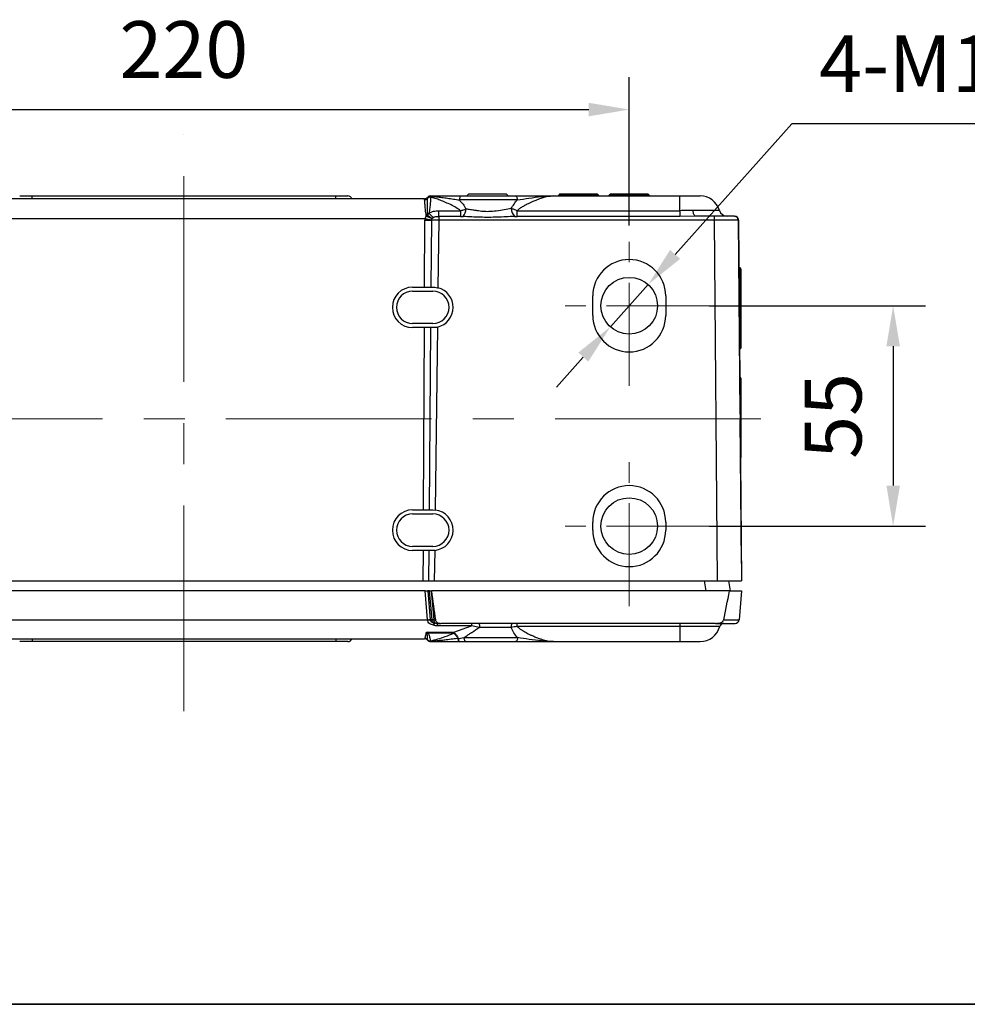
# Model space of a CAD drawing. Units: millimetres. Extents: x -785 to 1460, y -2914 to 623.
# Drawn here: x 704 to 821, y -1403 to -1281 of the extents above; entities that cross this region are included whole.
import ezdxf

# ---------------------------------------------------------------- set-up
doc = ezdxf.new("R2010")
doc.units = ezdxf.units.MM
doc.header["$LTSCALE"] = 4
doc.header["$PDSIZE"] = -1
doc.linetypes.add('CENTER', pattern=[10.16, 6.35, -1.27, 1.27, -1.27])
doc.layers.add('1', color=7, linetype='Continuous', true_color=0xffffff)
for name, color, linetype in [('3中心线层', 1, 'CENTER'), ('图框', 155, 'Continuous'), ('尺寸', 156, 'Continuous')]:
    doc.layers.add(name, color=color, linetype=linetype)
doc.styles.add('TH_GBDIM', font='romans.shx', dxfattribs={"width": 0.8, "bigfont": 'gbcbig.shx'})
doc.dimstyles.new('TH_GBDIM', dxfattribs={"dimscale": 2, "dimtxt": 3.5, "dimasz": 2.5, "dimexe": 2, "dimexo": 0, "dimgap": 1.5, "dimtad": 1, "dimdec": 0, "dimlfac": 2, "dimzin": 0, "dimdsep": 46, "dimtxsty": 'TH_GBDIM', "dimcen": 2.5, "dimadec": 0, "dimazin": 0, "dimtfac": 0.714286, "dimtdec": 0, "dimtmove": 0, "dimatfit": 3, "dimfxl": 0, "dimtzin": 0, "dimlwd": -1, "dimlwe": -1, "dimarcsym": 0})
doc.dimstyles.new('TH_GBDIM圆', dxfattribs={"dimscale": 2, "dimtxt": 3.5, "dimasz": 2.5, "dimexe": 2, "dimexo": 0, "dimgap": 1.5, "dimtad": 1, "dimtih": 1, "dimtoh": 1, "dimdec": 0, "dimlfac": 2, "dimzin": 0, "dimdsep": 46, "dimtxsty": 'TH_GBDIM', "dimcen": 2.5, "dimadec": 0, "dimazin": 0, "dimtfac": 0.714286, "dimtdec": 0, "dimtmove": 0, "dimatfit": 3, "dimfxl": 0, "dimtzin": 0, "dimlwd": -1, "dimlwe": -1, "dimarcsym": 0})

# ---------------------------------------------------------------- blocks, each defined once
blk = doc.blocks.new('*D274')
at = {"color": 0, "transparency": 16777216}
for p, q in [((669.52, -1306.9), (669.52, -1288.57)), ((779.52, -1306.9), (779.52, -1288.57)), ((674.52, -1292.57), (774.52, -1292.57))]:
    blk.add_line(p, q, dxfattribs=at)
for points in [[(674.52, -1291.74), (674.52, -1293.41), (669.52, -1292.57)], [(774.52, -1291.74), (774.52, -1293.41), (779.52, -1292.57)]]:
    blk.add_solid(points, dxfattribs=at)
at = {"layer": 'Defpoints', "color": 0, "transparency": 16777216}
for p in [(779.52, -1292.57), (669.52, -1306.9), (779.52, -1306.9)]:
    blk.add_point(p, dxfattribs=at)
at = {"color": 0, "transparency": 16777216, "insert": (724.52, -1286.07), "char_height": 7, "attachment_point": 5, "style": 'TH_GBDIM'}
blk.add_mtext('220', dxfattribs=at)
blk = doc.blocks.new('*D275')
at = {"color": 0, "transparency": 16777216}
for p, q in [((789.4, -1316.78), (816.11, -1316.78)), ((812.11, -1321.78), (812.11, -1338.98)), ((789.4, -1343.98), (816.11, -1343.98))]:
    blk.add_line(p, q, dxfattribs=at)
for points in [[(811.28, -1321.78), (812.95, -1321.78), (812.11, -1316.78)], [(811.28, -1338.98), (812.95, -1338.98), (812.11, -1343.98)]]:
    blk.add_solid(points, dxfattribs=at)
at = {"layer": 'Defpoints', "color": 0, "transparency": 16777216}
for p in [(789.4, -1316.78), (789.4, -1343.98), (812.11, -1343.98)]:
    blk.add_point(p, dxfattribs=at)
at = {"color": 0, "transparency": 16777216, "insert": (805.61, -1330.38), "char_height": 7, "attachment_point": 5, "rotation": 90, "style": 'TH_GBDIM'}
blk.add_mtext('55', dxfattribs=at)
blk = doc.blocks.new('*D276')
at = {"color": 0, "transparency": 16777216}
for p, q in [((799.6, -1294.33), (785.19, -1310.45)), ((830.34, -1294.33), (799.6, -1294.33)), ((777.19, -1319.39), (781.85, -1314.17)), ((773.85, -1323.12), (770.52, -1326.85))]:
    blk.add_line(p, q, dxfattribs=at)
for points in [[(784.57, -1309.89), (785.81, -1311), (781.85, -1314.17)], [(773.23, -1322.56), (774.47, -1323.67), (777.19, -1319.39)]]:
    blk.add_solid(points, dxfattribs=at)
at = {"layer": 'Defpoints', "color": 0, "transparency": 16777216}
for p in [(781.85, -1314.17), (777.19, -1319.39)]:
    blk.add_point(p, dxfattribs=at)
at = {"color": 0, "transparency": 16777216, "insert": (816.47, -1287.83), "char_height": 7, "attachment_point": 5, "style": 'TH_GBDIM'}
blk.add_mtext('4-M16', dxfattribs=at)

msp = doc.modelspace()

# ---------------------------------------------------------------- linework, layer by layer
at = {"color": 0, "linetype": 'Continuous', "lineweight": 25}
for p, q in [((754.24, -1303.58), (694.8, -1303.58)), ((704.25, -1303.23), (705.77, -1303.23)), ((705.77, -1303.58), (705.77, -1303.23)), ((705.77, -1303.23), (743.27, -1303.23)), ((743.27, -1303.23), (744.79, -1303.23)), ((743.27, -1303.58), (743.27, -1303.23)), ((754.22, -1303.6), (754.24, -1303.58)), ((754.23, -1303.63), (754.22, -1303.6)), ((754.25, -1303.7), (754.23, -1303.63)), ((754.61, -1303.42), (754.62, -1303.41)), ((754.62, -1303.43), (754.61, -1303.42)), ((754.62, -1303.54), (754.62, -1303.43)), ((754.95, -1303.27), (755, -1303.23)), ((754.99, -1303.38), (754.95, -1303.27)), ((765.69, -1303.73), (758.55, -1303.73)), ((759.72, -1302.98), (759.52, -1303.18)), ((759.72, -1302.98), (764.32, -1302.98)), ((764.52, -1303.18), (764.32, -1302.98)), ((770.15, -1303.23), (785.77, -1303.23)), ((770.97, -1302.98), (770.77, -1303.18)), ((770.77, -1303.18), (770.77, -1303.23)), ((775.77, -1303.18), (770.77, -1303.18)), ((770.97, -1302.98), (775.57, -1302.98)), ((775.77, -1303.18), (775.57, -1302.98)), ((775.77, -1303.23), (775.77, -1303.18)), ((777.22, -1302.98), (777.02, -1303.18)), ((777.02, -1303.18), (777.02, -1303.23)), ((782.02, -1303.18), (777.02, -1303.18)), ((777.22, -1302.98), (781.82, -1302.98)), ((782.02, -1303.18), (781.82, -1302.98)), ((782.02, -1303.23), (782.02, -1303.18)), ((785.77, -1305.05), (785.77, -1303.23)), ((754.29, -1306.04), (694.75, -1306.04)), ((754.24, -1314.48), (754.27, -1306.23)), ((754.29, -1306.04), (754.27, -1306.23)), ((754.46, -1305.69), (754.45, -1305.65)), ((754.57, -1305.67), (754.57, -1305.63)), ((754.61, -1305.65), (754.57, -1305.72)), ((754.61, -1305.65), (754.79, -1305.34)), ((755.09, -1306.23), (755.03, -1314.48)), ((755.1, -1306.16), (755.09, -1306.23)), ((755.1, -1306.16), (755.15, -1306.02)), ((755.15, -1306.02), (755.16, -1306.01)), ((755.16, -1306.01), (755.3, -1305.88)), ((755.99, -1306.23), (755.9, -1314.56)), ((755.99, -1305.76), (755.99, -1305.07)), ((755.99, -1305.07), (758.7, -1305.07)), ((755.99, -1305.76), (755.99, -1306.23)), ((758.7, -1305.76), (755.99, -1305.76)), ((790.01, -1306.23), (755.99, -1306.23)), ((758.7, -1305.07), (758.7, -1305.76)), ((758.7, -1305.76), (759.03, -1305.77)), ((765.34, -1305.75), (765.68, -1305.75)), ((765.68, -1305.75), (765.68, -1305.05)), ((765.68, -1305.05), (785.77, -1305.05)), ((785.77, -1305.75), (765.68, -1305.75)), ((785.77, -1305.05), (785.77, -1305.75)), ((787.71, -1305.73), (785.77, -1305.75)), ((790.01, -1305.73), (787.71, -1305.73)), ((790.01, -1305.73), (790.01, -1306.23)), ((790.01, -1306.23), (790.4, -1350.73)), ((793.01, -1306.23), (792.95, -1306.23)), ((793.01, -1306.23), (793.4, -1350.73)), ((793.24, -1330.18), (793.03, -1306.23)), ((793.22, -1312.11), (793.08, -1312.11)), ((793.32, -1312.21), (793.22, -1312.11)), ((793.22, -1319.02), (793.22, -1312.11)), ((793.32, -1312.21), (793.32, -1318.98)), ((752.77, -1314.48), (754.24, -1314.48)), ((755.03, -1314.48), (755.27, -1314.48)), ((752.77, -1314.98), (755.27, -1314.98)), ((775.02, -1317.98), (775.02, -1315.58)), ((784.02, -1315.58), (784.02, -1317.98)), ((755.27, -1318.98), (752.77, -1318.98)), ((754.22, -1319.48), (752.77, -1319.48)), ((754.12, -1341.98), (754.22, -1319.48)), ((754.99, -1319.48), (754.81, -1341.98)), ((755.27, -1319.48), (754.99, -1319.48)), ((755.84, -1319.42), (755.56, -1342)), ((793.22, -1322.11), (793.22, -1319.02)), ((793.32, -1318.98), (793.32, -1322.01)), ((793.22, -1322.11), (793.32, -1322.01)), ((793.17, -1322.11), (793.22, -1322.11)), ((793.22, -1325.61), (793.2, -1325.61)), ((793.32, -1325.71), (793.22, -1325.61)), ((793.22, -1328.18), (793.22, -1325.61)), ((793.32, -1325.71), (793.32, -1332.48)), ((793.4, -1348.58), (793.24, -1330.86)), ((793.32, -1332.48), (793.32, -1335.51)), ((793.28, -1335.54), (793.32, -1335.51)), ((793.32, -1339.21), (793.32, -1339.2)), ((793.32, -1339.21), (793.32, -1339.64)), ((752.77, -1341.98), (754.12, -1341.98)), ((752.77, -1342.48), (755.27, -1342.48)), ((755.27, -1341.98), (755.56, -1342)), ((775.02, -1344.48), (775.02, -1343.48)), ((784.02, -1343.48), (784.02, -1344.48)), ((755.27, -1346.48), (752.77, -1346.48)), ((754.1, -1346.98), (752.77, -1346.98)), ((754.08, -1350.73), (754.1, -1346.98)), ((754.76, -1346.98), (754.73, -1350.73)), ((755.5, -1346.97), (755.27, -1346.98)), ((755.5, -1346.97), (755.44, -1350.73)), ((694.96, -1350.73), (754.08, -1350.73)), ((755.44, -1350.73), (790.4, -1350.73)), ((789.04, -1351.98), (788.82, -1350.73)), ((790.4, -1350.73), (793.4, -1350.73)), ((791.77, -1350.73), (791.99, -1351.98)), ((754.3, -1351.98), (694.74, -1351.98)), ((754.61, -1355.56), (754.3, -1351.98)), ((754.3, -1351.98), (754.64, -1351.98)), ((754.64, -1351.98), (754.95, -1355.54)), ((754.87, -1351.98), (754.64, -1351.98)), ((755.18, -1355.54), (754.87, -1351.98)), ((754.87, -1351.98), (755.08, -1351.98)), ((755.08, -1351.98), (755.39, -1355.54)), ((755.08, -1351.98), (755.09, -1351.98)), ((791.89, -1351.98), (755.09, -1351.98)), ((791.89, -1351.98), (793.4, -1351.98)), ((793.4, -1351.98), (793.09, -1355.53)), ((754.62, -1355.6), (694.42, -1355.6)), ((754.62, -1355.6), (754.61, -1355.56)), ((755.18, -1355.54), (754.95, -1355.54)), ((754.96, -1355.56), (754.95, -1355.54)), ((755.18, -1355.54), (755.18, -1355.54)), ((755.39, -1355.54), (755.59, -1355.54)), ((755.43, -1355.93), (755.57, -1355.93)), ((755.83, -1356.3), (755.83, -1355.98)), ((790.18, -1355.98), (756.27, -1355.98)), ((760.06, -1355.98), (760.06, -1356.3)), ((765.68, -1356.36), (765.68, -1355.98)), ((785.77, -1355.98), (785.77, -1356.36)), ((754.46, -1357.21), (754.52, -1357.06)), ((754.52, -1357.06), (757.85, -1357.06)), ((754.68, -1357.19), (754.52, -1357.06)), ((754.57, -1357.24), (754.52, -1357.06)), ((757.85, -1357.19), (754.68, -1357.19)), ((760.06, -1356.3), (755.83, -1356.3)), ((757.85, -1357.06), (760.06, -1356.3)), ((757.85, -1357.06), (757.93, -1357.14)), ((757.85, -1357.06), (757.85, -1357.19)), ((761.05, -1356.48), (760.06, -1356.3)), ((764.93, -1356.48), (761.05, -1356.48)), ((785.77, -1356.36), (765.68, -1356.36)), ((790.7, -1356.36), (785.77, -1356.36)), ((785.77, -1356.36), (785.77, -1358.23)), ((694.8, -1357.88), (754.24, -1357.88)), ((705.77, -1358.23), (704.25, -1358.23)), ((705.77, -1357.88), (705.77, -1358.23)), ((743.27, -1358.23), (705.77, -1358.23)), ((743.27, -1357.88), (743.27, -1358.23)), ((744.79, -1358.23), (743.27, -1358.23)), ((754.24, -1357.88), (754.25, -1357.88)), ((754.24, -1357.88), (754.24, -1357.88)), ((754.25, -1357.88), (754.27, -1357.86)), ((754.62, -1358.06), (754.62, -1358.01)), ((754.62, -1358.06), (754.62, -1358.06)), ((754.62, -1358.06), (754.62, -1358.06)), ((754.95, -1358.21), (754.97, -1358.14)), ((755, -1358.23), (754.95, -1358.21)), ((755, -1358.23), (755, -1358.23)), ((758.41, -1357.81), (758.38, -1357.83)), ((758.38, -1357.83), (758.42, -1357.83)), ((758.41, -1357.81), (758.42, -1357.83)), ((758.42, -1357.83), (759.14, -1357.73)), ((758.57, -1358.23), (759.33, -1358.23)), ((759.14, -1357.73), (765.73, -1357.73)), ((769.68, -1358.19), (770.17, -1358.23)), ((770.17, -1358.23), (785.77, -1358.23))]:
    msp.add_line(p, q, dxfattribs=at)
at = {"color": 7, "linetype": 'Continuous', "lineweight": 18}
for q in [(668.61, -1402.99), (821.2, -1402.99)]:
    msp.add_line((763.29, -1402.99), q, dxfattribs=at)
at = {"color": 0, "linetype": 'Continuous', "lineweight": 25, "flags": 128}
for points in [[(758.77, -1303.23), (758.73, -1303.24), (758.69, -1303.27), (758.65, -1303.32), (758.61, -1303.38), (758.59, -1303.46), (758.57, -1303.54), (758.55, -1303.64), (758.55, -1303.73)], [(765.46, -1303.23), (765.5, -1303.24), (765.55, -1303.27), (765.59, -1303.32), (765.62, -1303.38), (765.65, -1303.46), (765.67, -1303.54), (765.69, -1303.64), (765.69, -1303.73)], [(787.71, -1305.73), (787.66, -1305.72), (787.61, -1305.68), (787.56, -1305.62), (787.51, -1305.53), (787.47, -1305.43), (787.44, -1305.31), (787.41, -1305.17), (787.39, -1305.02)], [(792.51, -1305.73), (792.6, -1305.74), (792.69, -1305.77)], [(765.12, -1355.98), (765.08, -1355.99), (765.05, -1356.02), (765.02, -1356.07), (764.99, -1356.13), (764.96, -1356.21), (764.95, -1356.29), (764.94, -1356.39), (764.93, -1356.48)], [(759.33, -1358.23), (759.29, -1358.22), (759.26, -1358.2), (759.23, -1358.15), (759.2, -1358.09), (759.18, -1358.01), (759.16, -1357.92), (759.15, -1357.83), (759.14, -1357.73)], [(765.73, -1357.73), (765.73, -1357.83), (765.71, -1357.92), (765.69, -1358.01), (765.66, -1358.09), (765.62, -1358.15), (765.58, -1358.2), (765.54, -1358.22), (765.49, -1358.23)]]:
    msp.add_lwpolyline(points, dxfattribs=at)
at = {"color": 0, "linetype": 'Continuous', "lineweight": 25}
for centre in [(779.52, -1316.78), (779.52, -1343.98)]:
    msp.add_circle(centre, 3.5, dxfattribs=at)
for centre, radius, start, end in [((744.79, -1303.73), 0.5, 17.4576, 90), ((754.23, -1303.11), 0.495, 269.3851, 320.9898), ((754.22, -1303.12), 0.51, 271.1157, 321.4608), ((754.24, -1303.08), 0.5, 270, 319.4584), ((754.25, -1303.18), 0.514, 270.1819, 316.4844), ((755, -1303.73), 0.5, 90, 139.4584), ((754.98, -1303.89), 0.511, 89.2377, 135.4739), ((788.27, -1305.73), 2.5, 16.6015, 90), ((757.66, -1304.74), 1.7, 323.0313, 356.9116), ((766.39, -1304.78), 1.43, 180.2666, 222.607), ((791.62, -1304.73), 1, 196.6015, 270), ((754.5, -1269.24), 36.99, 269.6408, 270.9059), ((760.32, -1269.25), 37.28, 260.6871, 261.9419), ((754.02, -1302.8), 2.89, 278.5693, 280.9918), ((753.99, -1302.6), 3.12, 278.5179, 280.5709), ((752.29, -1304.55), 2.57, 331.541, 332.843), ((740.64, -1335.51), 32.96, 64.9262, 64.9997), ((724.32, -1352.61), 55.88, 56.5135, 57.1821), ((758.89, -1302), 5.29, 219.1679, 227.2677), ((792.53, -1306.23), 0.5, 0.5, 90), ((792.51, -1306.23), 0.5, 0.5, 48.9119), ((793.01, -1306.45), 0.221, 84.322, 89.9922), ((779.52, -1315.58), 4.5, 0, 180), ((752.77, -1316.98), 2.5, 90, 270), ((755.27, -1316.98), 2.5, 283.2653, 75.4456), ((752.77, -1316.98), 2, 90, 270), ((755.27, -1316.98), 2, 270, 90), ((779.52, -1317.98), 4.5, 180, 0), ((779.52, -1343.48), 4.5, 0, 180), ((752.77, -1344.48), 2.5, 90, 270), ((752.77, -1344.48), 2, 90, 270), ((755.27, -1344.48), 2, 270, 90), ((755.27, -1344.48), 2.5, 275.171, 83.2579), ((779.52, -1344.48), 4.5, 180, 0), ((755.01, -1359.92), 4.37, 90.7244, 95.2231), ((755.26, -1359.93), 4.37, 93.9815, 98.4715), ((755.27, -1357.24), 1.71, 86.0478, 93.1301), ((755.28, -1357.29), 1.76, 86.5577, 93.4423), ((760, -1356.36), 1.06, 353.3517, 20.7653), ((791.19, -1356.48), 0.5, 90, 165.5225), ((792.59, -1355.48), 0.5, 270, 355), ((754.35, -1357.9), 0.692, 71.8629, 80.9895), ((754.31, -1356.52), 0.761, 290.0303, 298.8952), ((759.25, -1359.35), 2.57, 120.6748, 122.699), ((788.28, -1355.73), 2.5, 270, 345.5225), ((744.79, -1357.73), 0.5, 270, 342.5424), ((754.24, -1358.38), 0.5, 40.5389, 90.0009), ((754.24, -1358.38), 0.5, 40.5416, 90), ((754.24, -1358.38), 0.497, 40.217, 89.5106), ((754.27, -1358.36), 0.505, 45.3045, 89.4382), ((754.96, -1357.64), 0.498, 227.3465, 271.4795), ((755, -1357.73), 0.5, 220.5416, 270)]:
    msp.add_arc(centre, radius, start, end, dxfattribs=at)
for centre, major_axis, start_param, end_param in [((756.03, -1341.95), (2.01, -22.95), 5.15708, 5.338569), ((792.27, -1313.27), (4.52, 51.63), 3.760756, 3.872243)]:
    msp.add_ellipse(centre, major_axis=major_axis, ratio=0.086827, start_param=start_param, end_param=end_param, dxfattribs=at)
for points, knots in [([(754.45, -1305.65), (754.42, -1305.43), (754.35, -1304.99), (754.32, -1304.42), (754.27, -1303.95), (754.26, -1303.78), (754.25, -1303.7)], [0, 0, 0, 0, 0.250414, 0.499551, 0.749096, 1, 1, 1, 1]), ([(754.57, -1305.63), (754.59, -1305.41), (754.62, -1304.95), (754.62, -1304.33), (754.62, -1303.82), (754.62, -1303.63), (754.62, -1303.54)], [0, 0, 0, 0, 0.244708, 0.493253, 0.745012, 1, 1, 1, 1]), ([(754.61, -1303.42), (754.65, -1303.38), (754.72, -1303.31), (754.86, -1303.25), (754.95, -1303.24), (755, -1303.23)], [0, 0, 0, 0, 0.376189, 0.6574108, 1, 1, 1, 1]), ([(754.62, -1303.43), (754.65, -1303.4), (754.71, -1303.34), (754.83, -1303.29), (754.9, -1303.28), (754.95, -1303.27)], [0, 0, 0, 0, 0.392569, 0.669631, 1, 1, 1, 1]), ([(754.79, -1303.28), (754.76, -1303.29), (754.69, -1303.33), (754.64, -1303.38), (754.62, -1303.41)], [0, 0, 0, 0, 0.498274, 1, 1, 1, 1]), ([(754.99, -1303.38), (754.99, -1303.48), (754.98, -1303.67), (754.94, -1304.14), (754.9, -1304.7), (754.83, -1305.12), (754.79, -1305.34)], [0, 0, 0, 0, 0.269645, 0.50054, 0.750786, 1, 1, 1, 1]), ([(754.95, -1303.27), (755.2, -1303.29), (755.67, -1303.33), (756.39, -1303.41), (757.09, -1303.5), (757.82, -1303.62), (758.3, -1303.69), (758.55, -1303.73)], [0, 0, 0, 0, 0.212285, 0.40066, 0.592419, 0.790744, 1, 1, 1, 1]), ([(758.7, -1305.07), (758.51, -1304.93), (758.14, -1304.65), (757.5, -1304.33), (756.84, -1304.03), (756.2, -1303.76), (755.57, -1303.54), (755.18, -1303.44), (754.99, -1303.38)], [0, 0, 0, 0, 0.163195, 0.326026, 0.50033, 0.678014, 0.839701, 1, 1, 1, 1]), ([(755, -1303.23), (755.24, -1303.23), (755.78, -1303.23), (756.55, -1303.23), (757.33, -1303.23), (758.06, -1303.23), (758.53, -1303.23), (758.77, -1303.23)], [0, 0, 0, 0, 0.187253, 0.420929, 0.606763, 0.802441, 1, 1, 1, 1]), ([(758.55, -1303.73), (758.7, -1303.9), (759.01, -1304.23), (759.25, -1304.63), (759.37, -1304.83)], [0, 0, 0, 0, 0.500461, 1, 1, 1, 1]), ([(758.77, -1303.23), (759.3, -1303.23), (760.37, -1303.23), (762.13, -1303.23), (763.88, -1303.23), (764.93, -1303.23), (765.46, -1303.23)], [0, 0, 0, 0, 0.2464314, 0.5, 0.7535686, 1, 1, 1, 1]), ([(764.96, -1304.79), (765.07, -1304.6), (765.28, -1304.22), (765.56, -1303.89), (765.69, -1303.73)], [0, 0, 0, 0, 0.499566, 1, 1, 1, 1]), ([(765.46, -1303.23), (765.75, -1303.23), (766.34, -1303.23), (767.28, -1303.23), (768.25, -1303.23), (769.21, -1303.23), (769.85, -1303.23), (770.15, -1303.23)], [0, 0, 0, 0, 0.196096, 0.394187, 0.590891, 0.806389, 1, 1, 1, 1]), ([(769.69, -1303.28), (769.62, -1303.29), (769.43, -1303.31), (769.16, -1303.38), (768.86, -1303.47), (768.58, -1303.55), (768.29, -1303.66), (768, -1303.77), (767.69, -1303.89), (767.38, -1304.03), (767.08, -1304.18), (766.75, -1304.34), (766.4, -1304.53), (766.02, -1304.76), (765.79, -1304.96), (765.68, -1305.05)], [0, 0, 0, 0, 0.055284, 0.151467, 0.21457, 0.282761, 0.356067, 0.434508, 0.494366, 0.575794, 0.659401, 0.717194, 0.813494, 0.909736, 1, 1, 1, 1]), ([(765.69, -1303.73), (766.17, -1303.66), (767.15, -1303.5), (768.68, -1303.29), (769.66, -1303.25), (770.15, -1303.23)], [0, 0, 0, 0, 0.323576, 0.659719, 1, 1, 1, 1]), ([(770.15, -1303.23), (770.05, -1303.24), (769.9, -1303.24), (769.73, -1303.27), (769.69, -1303.28)], [0, 0, 0, 0, 0.7078659, 1, 1, 1, 1]), ([(785.77, -1303.23), (786.08, -1303.23), (786.57, -1303.23), (787.15, -1303.23), (787.55, -1303.23), (787.87, -1303.23), (788.19, -1303.23), (788.24, -1303.23), (788.27, -1303.23)], [0, 0, 0, 0, 0.23944, 0.368338, 0.499976, 0.631616, 0.760526, 1, 1, 1, 1]), ([(758.7, -1305.07), (758.81, -1305.03), (759.04, -1304.94), (759.26, -1304.87), (759.37, -1304.83)], [0, 0, 0, 0, 0.5074028, 1, 1, 1, 1]), ([(764.96, -1304.79), (764.68, -1304.84), (764.07, -1304.93), (763.14, -1305.1), (762.25, -1305.19), (761.46, -1305.16), (760.84, -1305.08), (760.28, -1304.99), (759.82, -1304.91), (759.5, -1304.86), (759.37, -1304.83)], [0, 0, 0, 0, 0.161737, 0.337897, 0.499438, 0.624051, 0.748877, 0.823239, 0.925583, 1, 1, 1, 1]), ([(765.68, -1305.05), (765.56, -1305), (765.32, -1304.91), (765.08, -1304.83), (764.96, -1304.79)], [0, 0, 0, 0, 0.505118, 1, 1, 1, 1]), ([(787.39, -1305.02), (787.13, -1305.02), (786.6, -1305.03), (786.05, -1305.04), (785.77, -1305.05)], [0, 0, 0, 0, 0.5000869, 1, 1, 1, 1]), ([(790.67, -1305.02), (790.62, -1305.02), (790.53, -1305.02), (789.82, -1305.02), (788.77, -1305.02), (787.85, -1305.02), (787.39, -1305.02)], [0, 0, 0, 0, 0.250003, 0.499658, 0.74955, 1, 1, 1, 1]), ([(754.46, -1305.69), (754.42, -1305.74), (754.34, -1305.85), (754.31, -1305.98), (754.29, -1306.04)], [0, 0, 0, 0, 0.508312, 1, 1, 1, 1]), ([(754.46, -1305.69), (754.47, -1305.7), (754.49, -1305.74), (754.53, -1305.76), (754.55, -1305.77)], [0, 0, 0, 0, 0.501735, 1, 1, 1, 1]), ([(755.15, -1306.02), (755.11, -1306.01), (755.03, -1305.98), (754.88, -1305.93), (754.72, -1305.86), (754.61, -1305.8), (754.55, -1305.77)], [0, 0, 0, 0, 0.249937, 0.498938, 0.748439, 1, 1, 1, 1]), ([(754.57, -1305.67), (754.57, -1305.68), (754.56, -1305.69), (754.57, -1305.71), (754.57, -1305.72), (754.57, -1305.72), (754.57, -1305.72), (754.57, -1305.72)], [0, 0, 0, 0, 0.5722781, 0.8136891, 0.9119544, 0.9566249, 1, 1, 1, 1]), ([(755.15, -1306.02), (755.11, -1306), (755.04, -1305.97), (754.9, -1305.89), (754.75, -1305.81), (754.63, -1305.75), (754.57, -1305.72)], [0, 0, 0, 0, 0.24993, 0.498932, 0.748437, 1, 1, 1, 1]), ([(754.79, -1305.34), (754.98, -1305.25), (755.36, -1305.09), (755.78, -1305.08), (755.99, -1305.07)], [0, 0, 0, 0, 0.499546, 1, 1, 1, 1]), ([(755.99, -1306.23), (755.9, -1306.23), (755.72, -1306.23), (755.48, -1306.23), (755.26, -1306.23), (755.15, -1306.23), (755.09, -1306.23)], [0, 0, 0, 0, 0.251041, 0.500242, 0.749336, 1, 1, 1, 1]), ([(755.3, -1305.88), (755.33, -1305.87), (755.37, -1305.84), (755.48, -1305.8), (755.68, -1305.76), (755.87, -1305.76), (755.99, -1305.76)], [0, 0, 0, 0, 0.125271, 0.206902, 0.500398, 1, 1, 1, 1]), ([(765.34, -1305.75), (764.64, -1305.79), (763.24, -1305.87), (761.12, -1305.89), (759.73, -1305.81), (759.03, -1305.77)], [0, 0, 0, 0, 0.336224, 0.665755, 1, 1, 1, 1]), ([(792.51, -1305.73), (792.47, -1305.73), (792.42, -1305.73), (792.11, -1305.73), (791.79, -1305.73), (791.39, -1305.73), (790.81, -1305.73), (790.32, -1305.73), (790.01, -1305.73)], [0, 0, 0, 0, 0.239461, 0.368363, 0.5, 0.631637, 0.760539, 1, 1, 1, 1]), ([(792.95, -1306.23), (792.95, -1306.23), (792.93, -1306.23), (792.71, -1306.23), (792.19, -1306.23), (791.36, -1306.23), (790.61, -1306.23), (790.21, -1306.23), (790.01, -1306.23)], [0, 0, 0, 0, 0.005761, 0.150952, 0.428329, 0.705704, 0.850897, 1, 1, 1, 1]), ([(792.95, -1306.23), (792.95, -1306.18), (792.96, -1306.09), (792.92, -1305.95), (792.83, -1305.84), (792.73, -1305.79), (792.69, -1305.77)], [0, 0, 0, 0, 0.245886, 0.498917, 0.752735, 1, 1, 1, 1]), ([(754.24, -1314.48), (754.32, -1314.48), (754.52, -1314.48), (754.8, -1314.48), (754.95, -1314.48), (755.03, -1314.48)], [0, 0, 0, 0, 0.277108, 0.646266, 1, 1, 1, 1]), ([(755.27, -1314.48), (755.35, -1314.49), (755.53, -1314.49), (755.75, -1314.53), (755.88, -1314.56), (755.9, -1314.56)], [0, 0, 0, 0, 0.41211, 0.923676, 1, 1, 1, 1]), ([(754.99, -1319.48), (754.94, -1319.48), (754.8, -1319.48), (754.53, -1319.48), (754.32, -1319.48), (754.22, -1319.48)], [0, 0, 0, 0, 0.2710047, 0.6511528, 1, 1, 1, 1]), ([(755.84, -1319.42), (755.75, -1319.44), (755.55, -1319.48), (755.37, -1319.48), (755.27, -1319.48)], [0, 0, 0, 0, 0.477689, 1, 1, 1, 1]), ([(754.12, -1341.98), (754.2, -1341.98), (754.39, -1341.98), (754.63, -1341.98), (754.76, -1341.98), (754.81, -1341.98)], [0, 0, 0, 0, 0.316389, 0.760182, 1, 1, 1, 1]), ([(754.81, -1341.98), (754.87, -1341.98), (755.01, -1341.98), (755.18, -1341.98), (755.27, -1341.98)], [0, 0, 0, 0, 0.484929, 1, 1, 1, 1]), ([(754.76, -1346.98), (754.71, -1346.98), (754.58, -1346.98), (754.34, -1346.98), (754.16, -1346.98), (754.1, -1346.98)], [0, 0, 0, 0, 0.263736, 0.726178, 1, 1, 1, 1]), ([(755.27, -1346.98), (755.2, -1346.98), (755.02, -1346.98), (754.86, -1346.98), (754.76, -1346.98)], [0, 0, 0, 0, 0.371222, 1, 1, 1, 1]), ([(754.08, -1350.73), (754.15, -1350.73), (754.32, -1350.73), (754.55, -1350.73), (754.68, -1350.73), (754.73, -1350.73)], [0, 0, 0, 0, 0.272609, 0.750603, 1, 1, 1, 1]), ([(754.73, -1350.73), (754.79, -1350.73), (754.94, -1350.73), (755.19, -1350.73), (755.38, -1350.73), (755.44, -1350.73)], [0, 0, 0, 0, 0.274992, 0.752982, 1, 1, 1, 1]), ([(755.36, -1356.21), (755.27, -1356.19), (755.1, -1356.15), (754.87, -1356.03), (754.73, -1355.88), (754.64, -1355.73), (754.63, -1355.64), (754.62, -1355.6)], [0, 0, 0, 0, 0.264238, 0.499902, 0.748959, 0.875614, 1, 1, 1, 1]), ([(755.43, -1355.93), (755.38, -1355.92), (755.27, -1355.9), (755.15, -1355.85), (755.07, -1355.79), (755.02, -1355.73), (754.97, -1355.65), (754.96, -1355.59), (754.96, -1355.56)], [0, 0, 0, 0, 0.249762, 0.499169, 0.58782, 0.749144, 0.864536, 1, 1, 1, 1]), ([(755.43, -1355.93), (755.4, -1355.91), (755.33, -1355.87), (755.25, -1355.78), (755.2, -1355.67), (755.18, -1355.58), (755.18, -1355.54)], [0, 0, 0, 0, 0.261463, 0.511689, 0.755852, 1, 1, 1, 1]), ([(755.57, -1355.93), (755.56, -1355.93), (755.54, -1355.95), (755.49, -1356.01), (755.43, -1356.09), (755.38, -1356.17), (755.36, -1356.21)], [0, 0, 0, 0, 0.237555, 0.500064, 0.708344, 1, 1, 1, 1]), ([(755.36, -1356.21), (755.37, -1356.15), (755.4, -1356.03), (755.42, -1355.96), (755.43, -1355.93)], [0, 0, 0, 0, 0.5000003, 1, 1, 1, 1]), ([(755.57, -1355.93), (755.55, -1355.91), (755.51, -1355.87), (755.45, -1355.78), (755.41, -1355.67), (755.39, -1355.59), (755.39, -1355.54)], [0, 0, 0, 0, 0.257362, 0.50045, 0.751204, 1, 1, 1, 1]), ([(755.57, -1355.93), (755.61, -1355.94), (755.69, -1355.98), (755.78, -1355.98), (755.83, -1355.98)], [0, 0, 0, 0, 0.478507, 1, 1, 1, 1]), ([(755.59, -1355.54), (755.61, -1355.59), (755.63, -1355.69), (755.73, -1355.81), (755.89, -1355.92), (756.08, -1355.97), (756.22, -1355.98), (756.27, -1355.98)], [0, 0, 0, 0, 0.167642, 0.339449, 0.523584, 0.811901, 1, 1, 1, 1]), ([(755.83, -1355.98), (755.89, -1355.98), (756.01, -1355.98), (756.19, -1355.98), (756.27, -1355.98)], [0, 0, 0, 0, 0.575296, 1, 1, 1, 1]), ([(790.18, -1355.98), (790.37, -1355.97), (790.65, -1355.96), (790.96, -1355.83), (791.1, -1355.72), (791.16, -1355.62), (791.18, -1355.56), (791.19, -1355.54)], [0, 0, 0, 0, 0.481737, 0.712375, 0.846721, 0.951544, 1, 1, 1, 1]), ([(790.18, -1355.98), (790.38, -1355.98), (790.84, -1355.98), (791.44, -1355.98), (791.96, -1355.98), (792.33, -1355.98), (792.55, -1355.98), (792.57, -1355.98), (792.59, -1355.98)], [0, 0, 0, 0, 0.149169, 0.325943, 0.502716, 0.675961, 0.84254, 1, 1, 1, 1]), ([(791.19, -1355.54), (791.39, -1355.54), (791.83, -1355.54), (792.28, -1355.54), (792.59, -1355.54), (792.83, -1355.54), (793.04, -1355.53), (793.07, -1355.53), (793.09, -1355.53)], [0, 0, 0, 0, 0.178772, 0.390422, 0.497536, 0.605435, 0.79845, 1, 1, 1, 1]), ([(792.76, -1355.95), (792.81, -1355.93), (792.89, -1355.89), (792.98, -1355.78), (793.04, -1355.66), (793.04, -1355.58), (793.04, -1355.53)], [0, 0, 0, 0, 0.248406, 0.501273, 0.753312, 1, 1, 1, 1]), ([(754.27, -1357.86), (754.29, -1357.8), (754.33, -1357.69), (754.42, -1357.37), (754.46, -1357.21)], [0, 0, 0, 0, 0.499112, 1, 1, 1, 1]), ([(754.62, -1358.01), (754.62, -1357.93), (754.63, -1357.78), (754.59, -1357.41), (754.57, -1357.24)], [0, 0, 0, 0, 0.519342, 1, 1, 1, 1]), ([(754.68, -1357.19), (754.73, -1357.29), (754.81, -1357.45), (754.86, -1357.64), (754.92, -1357.9), (754.95, -1358.03), (754.97, -1358.14)], [0, 0, 0, 0, 0.249899, 0.375471, 0.50077, 1, 1, 1, 1]), ([(754.97, -1358.14), (755.28, -1358.07), (755.87, -1357.93), (756.84, -1357.6), (757.5, -1357.33), (757.86, -1357.19)], [0, 0, 0, 0, 0.3280405, 0.6417376, 1, 1, 1, 1]), ([(755.83, -1356.3), (755.74, -1356.3), (755.58, -1356.29), (755.43, -1356.24), (755.36, -1356.21)], [0, 0, 0, 0, 0.511412, 1, 1, 1, 1]), ([(757.85, -1357.19), (757.85, -1357.19), (757.85, -1357.19), (757.86, -1357.19), (757.86, -1357.19), (757.86, -1357.19)], [0, 0, 0, 0, 0.600963, 0.822759, 1, 1, 1, 1]), ([(758.38, -1357.83), (758.3, -1357.71), (758.13, -1357.47), (757.95, -1357.28), (757.86, -1357.19)], [0, 0, 0, 0, 0.5038326, 1, 1, 1, 1]), ([(757.93, -1357.14), (758.02, -1357.24), (758.19, -1357.44), (758.33, -1357.69), (758.41, -1357.81)], [0, 0, 0, 0, 0.49786, 1, 1, 1, 1]), ([(759.14, -1357.73), (759.3, -1357.63), (759.56, -1357.45), (759.86, -1357.23), (760.02, -1357.13), (760.38, -1356.88), (760.72, -1356.68), (761.05, -1356.48)], [0, 0, 0, 0, 0.250239, 0.426267, 0.491614, 0.500697, 1, 1, 1, 1]), ([(765.68, -1356.36), (765.55, -1356.38), (765.3, -1356.43), (765.05, -1356.46), (764.93, -1356.48)], [0, 0, 0, 0, 0.495773, 1, 1, 1, 1]), ([(765.73, -1357.73), (765.57, -1357.55), (765.26, -1357.17), (765.04, -1356.71), (764.93, -1356.48)], [0, 0, 0, 0, 0.501042, 1, 1, 1, 1]), ([(765.68, -1356.36), (765.76, -1356.43), (765.92, -1356.59), (766.2, -1356.78), (766.5, -1356.96), (766.78, -1357.11), (767.07, -1357.27), (767.38, -1357.42), (767.69, -1357.56), (768.03, -1357.7), (768.38, -1357.83), (768.77, -1357.97), (769.19, -1358.09), (769.5, -1358.17), (769.67, -1358.19), (769.68, -1358.19)], [0, 0, 0, 0, 0.066554, 0.141875, 0.21321, 0.284578, 0.345261, 0.426842, 0.511194, 0.56864, 0.672874, 0.767573, 0.852792, 0.994475, 1, 1, 1, 1]), ([(754.62, -1358.06), (754.67, -1358.1), (754.76, -1358.18), (754.89, -1358.2), (754.95, -1358.21)], [0, 0, 0, 0, 0.5, 1, 1, 1, 1]), ([(755, -1358.23), (754.96, -1358.23), (754.89, -1358.23), (754.79, -1358.19), (754.69, -1358.14), (754.64, -1358.08), (754.62, -1358.06)], [0, 0, 0, 0, 0.250002, 0.5, 0.75, 1, 1, 1, 1]), ([(758.38, -1357.83), (758.17, -1357.86), (757.68, -1357.93), (756.99, -1358.02), (756.28, -1358.1), (755.62, -1358.16), (755.17, -1358.19), (754.95, -1358.21)], [0, 0, 0, 0, 0.182813, 0.428073, 0.599616, 0.799374, 1, 1, 1, 1]), ([(755, -1358.23), (755.29, -1358.23), (755.89, -1358.23), (756.79, -1358.23), (757.69, -1358.23), (758.28, -1358.23), (758.57, -1358.23)], [0, 0, 0, 0, 0.249983, 0.499988, 0.751533, 1, 1, 1, 1]), ([(758.57, -1358.23), (758.55, -1358.23), (758.5, -1358.22), (758.45, -1358.13), (758.4, -1357.99), (758.39, -1357.88), (758.38, -1357.83)], [0, 0, 0, 0, 0.250435, 0.499861, 0.749663, 1, 1, 1, 1]), ([(758.42, -1357.83), (758.42, -1357.88), (758.43, -1357.99), (758.47, -1358.13), (758.52, -1358.22), (758.55, -1358.23), (758.57, -1358.23)], [0, 0, 0, 0, 0.250343, 0.500138, 0.749558, 1, 1, 1, 1]), ([(759.33, -1358.23), (759.83, -1358.23), (760.84, -1358.23), (762.45, -1358.23), (764.05, -1358.23), (765.01, -1358.23), (765.49, -1358.23)], [0, 0, 0, 0, 0.246997, 0.5, 0.753003, 1, 1, 1, 1]), ([(765.49, -1358.23), (765.79, -1358.23), (766.37, -1358.23), (767.3, -1358.23), (768.27, -1358.23), (769.23, -1358.23), (769.87, -1358.23), (770.17, -1358.23)], [0, 0, 0, 0, 0.196122, 0.394274, 0.591262, 0.806435, 1, 1, 1, 1]), ([(770.17, -1358.23), (769.68, -1358.21), (768.71, -1358.18), (767.18, -1357.97), (766.21, -1357.81), (765.73, -1357.73)], [0, 0, 0, 0, 0.340425, 0.676626, 1, 1, 1, 1]), ([(785.77, -1358.23), (786.09, -1358.23), (786.57, -1358.23), (787.16, -1358.23), (787.56, -1358.23), (787.88, -1358.23), (788.2, -1358.23), (788.25, -1358.23), (788.28, -1358.23)], [0, 0, 0, 0, 0.239456, 0.36836, 0.5, 0.631639, 0.760544, 1, 1, 1, 1])]:
    msp.add_open_spline(points, degree=3, knots=knots, dxfattribs=at)
at = {"layer": '1', "color": 1, "linetype": 'CENTER', "lineweight": 5, "ltscale": 0.5}
for p, q in [((779.52, -1326.66), (779.52, -1306.9)), ((789.4, -1316.78), (769.64, -1316.78)), ((779.52, -1353.86), (779.52, -1334.1)), ((789.4, -1343.98), (769.64, -1343.98))]:
    msp.add_line(p, q, dxfattribs=at)
at = {"layer": '3中心线层', "linetype": 'CENTER', "lineweight": 5}
for p, q in [((724.52, -1366.83), (724.52, -1295.69)), ((648.44, -1330.73), (800.6, -1330.73))]:
    msp.add_line(p, q, dxfattribs=at)
at = {"layer": '图框', "color": 7, "lineweight": 35}
for p in [(593.2, -1402.99), (714.45, -1402.99)]:
    msp.add_line(p, (1001.2, -1402.99), dxfattribs=at)
at = {"layer": '尺寸', "color": 7}
msp.add_line((636.37, -1402.98), (821.2, -1402.98), dxfattribs=at)

# ---------------------------------------------------------------- dimensions: what is measured, and where the dimension line sits
dim = msp.add_linear_dim(base=(779.52, -1292.57), p1=(669.52, -1306.9), p2=(779.52, -1306.9), dimstyle='TH_GBDIM')
dim.commit()
dim.dimension.update_dxf_attribs({"geometry": '*D274', "text_midpoint": (724.52, -1286.07)})
dim = msp.add_diameter_dim_2p(p1=(777.19, -1319.39), p2=(781.85, -1314.17), text='4-M16', dimstyle='TH_GBDIM圆')
dim.commit()
dim.dimension.update_dxf_attribs({"geometry": '*D276', "text_midpoint": (816.47, -1294.33), "dimtype": 163})
dim = msp.add_linear_dim(base=(812.11, -1343.98), p1=(789.4, -1316.78), p2=(789.4, -1343.98), angle=90, text='55', dimstyle='TH_GBDIM')
dim.commit()
dim.dimension.update_dxf_attribs({"geometry": '*D275', "text_midpoint": (805.61, -1330.38)})

doc.saveas('drawing.dxf')
